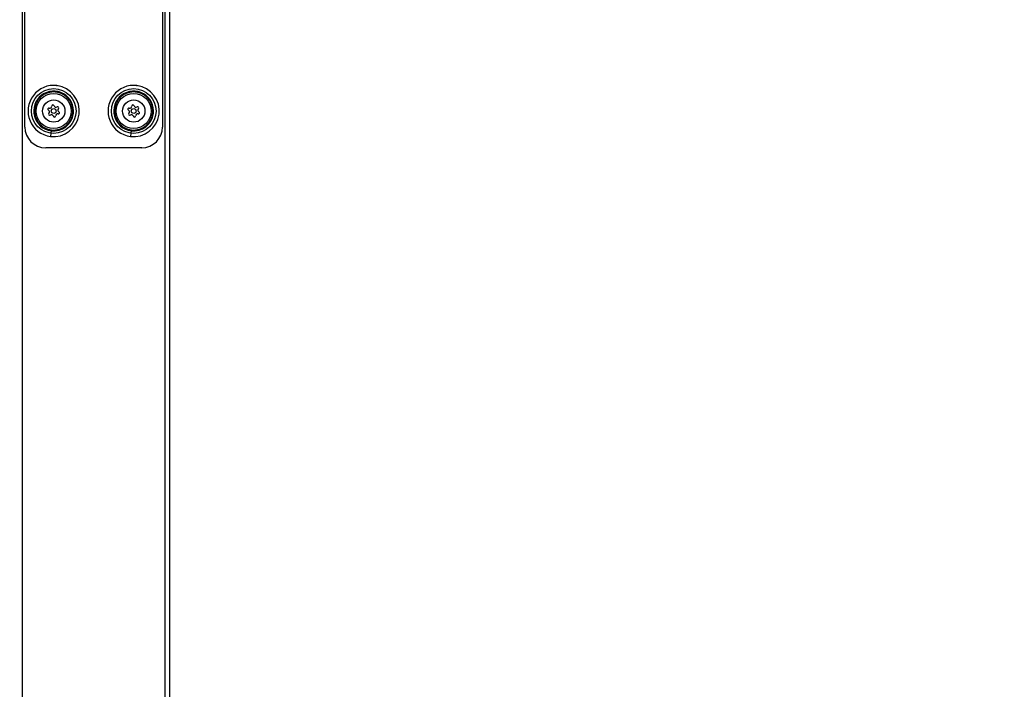
# Model space of a CAD drawing. Units: millimetres. Extents: x -1941 to 5756, y -1028 to 2834.
# Drawn here: x 1932 to 2547, y 20 to 438 of the extents above; entities that cross this region are included whole.
import ezdxf

# ---------------------------------------------------------------- set-up
doc = ezdxf.new("R2010")
doc.units = ezdxf.units.MM
doc.styles.get("Standard").update_dxf_attribs({"font": 'arial.ttf'})
doc.dimstyles.new('ISO-25', dxfattribs={"dimtxt": 2.5, "dimasz": 2.5, "dimexe": 1.25, "dimexo": 0.625, "dimtad": 1, "dimtxsty": 'Standard', "dimcen": 2.5, "dimadec": 0, "dimazin": 0, "dimtfac": 1, "dimtmove": 0, "dimatfit": 3, "dimfxl": 1, "dimarcsym": 0})
doc.dimstyles.get("Standard").update_dxf_attribs({"dimtxt": 0.18, "dimasz": 0.18, "dimexe": 0.18, "dimexo": 0.0625, "dimgap": 0.09, "dimtad": 0, "dimtih": 1, "dimtoh": 1, "dimdec": 4, "dimzin": 0, "dimdsep": 46, "dimtxsty": 'Standard', "dimcen": 0.09, "dimadec": 0, "dimazin": 0, "dimtfac": 1, "dimtdec": 4, "dimtofl": 0, "dimtmove": 0, "dimatfit": 3, "dimfxl": 1, "dimtolj": 1, "dimtzin": 0, "dimarcsym": 0})

# ---------------------------------------------------------------- blocks, each defined once
blk = doc.blocks.new('*D4')
at = {"color": 0, "lineweight": -2, "transparency": 16777216}
for p, q in [((3065.36, 472.17), (3125.54, 472.17)), ((3125.36, 412.17), (3125.36, -967.81)), ((3065.36, -1027.81), (3125.54, -1027.81))]:
    blk.add_line(p, q, dxfattribs=at)
at = {"color": 0, "transparency": 16777216}
for points in [[(3115.36, 412.17), (3135.36, 412.17), (3125.36, 472.17)], [(3115.36, -967.81), (3135.36, -967.81), (3125.36, -1027.81)]]:
    blk.add_solid(points, dxfattribs=at)
at = {"layer": 'Defpoints', "color": 0, "transparency": 16777216}
for p in [(2097.38, 472.17), (2097.38, -1027.81), (3125.36, -1027.81)]:
    blk.add_point(p, dxfattribs=at)
at = {"color": 0, "lineweight": 15, "transparency": 16777216, "insert": (3024.09, -277.82), "char_height": 120, "attachment_point": 5, "rotation": 90}
blk.add_mtext('\\A1;150', dxfattribs=at)
blk = doc.blocks.new('*D6')
at = {"color": 0, "lineweight": -2, "transparency": 16777216}
for p, q in [((-1586.37, 2563.97), (-1586.37, 2595.22)), ((-1486.37, 2593.97), (5655.12, 2593.97)), ((5755.12, 2563.97), (5755.12, 2595.22))]:
    blk.add_line(p, q, dxfattribs=at)
at = {"color": 0, "transparency": 16777216}
for points in [[(-1486.37, 2610.64), (-1486.37, 2577.31), (-1586.37, 2593.97)], [(5655.12, 2610.64), (5655.12, 2577.31), (5755.12, 2593.97)]]:
    blk.add_solid(points, dxfattribs=at)
at = {"layer": 'Defpoints', "color": 0, "transparency": 16777216}
for p in [(5755.12, 2593.97), (-1586.37, 41.37), (5755.12, 41.37)]:
    blk.add_point(p, dxfattribs=at)
at = {"color": 0, "transparency": 16777216, "insert": (2084.38, 2715.94), "char_height": 180, "attachment_point": 5}
blk.add_mtext('735', dxfattribs=at)
blk = doc.blocks.new('202')
for p, q in [((8459.83, -2660.48), (10234.83, -2660.48)), ((8997.33, -2661.98), (9127.33, -2661.98)), ((8984.33, -2734.98), (8984.33, -2674.98)), ((8993.47, -2678.18), (8991.47, -2677.92)), ((8994.99, -2678.38), (8993.47, -2678.18)), ((8995.01, -2678.38), (8995.5, -2678.44)), ((9023.19, -2682.03), (9022.88, -2682)), ((9023.23, -2682.04), (9023.19, -2682.03)), ((9005.73, -2692.3), (9005.73, -2692.32)), ((8993.47, -2728.18), (8991.47, -2727.92)), ((8994.99, -2728.38), (8993.47, -2728.18)), ((8995.01, -2728.38), (8995.5, -2728.44)), ((9023.19, -2732.03), (9022.88, -2732)), ((9023.23, -2732.04), (9023.19, -2732.03)), ((9005.73, -2742.3), (9005.73, -2742.32)), ((10234.83, -2749.48), (8459.83, -2749.48)), ((9127.33, -2747.98), (8997.33, -2747.98)), ((8459.83, -2752.48), (10234.83, -2752.48))]:
    blk.add_line(p, q)
for centre, radius in [((9007.33, -2679.98), 13.97), ((9007.33, -2679.98), 11), ((9007.33, -2679.98), 7), ((9007.33, -2679.98), 1.5), ((9007.33, -2729.98), 13.97), ((9007.33, -2729.98), 11), ((9007.33, -2729.98), 7), ((9007.33, -2729.98), 1.5)]:
    blk.add_circle(centre, radius)
for centre, radius, start, end in [((8997.33, -2674.98), 13, 90, 180), ((9007.33, -2679.98), 15.99, 352.60774, 172.60774), ((9007.33, -2679.98), 12.44, 262.60774, 172.60774), ((9007.33, -2679.98), 12.42, 262.60774, 172.60774), ((9005.35, -2677.51), 0.7, 46.3772, 211.05856), ((9006.73, -2676.06), 1.3, 226.3772, 331.05856), ((9008.47, -2677.03), 0.7, 346.3772, 151.05856), ((9007.33, -2679.98), 15.99, 172.60774, 352.60774), ((9007.33, -2679.98), 12.44, 172.60774, 262.60774), ((9007.33, -2679.98), 12.42, 172.60774, 262.60774), ((9004.2, -2680.46), 0.7, 106.3772, 271.05856), ((9003.64, -2678.54), 1.3, 286.3772, 31.05856), ((9004.24, -2682.46), 1.3, 346.3772, 91.05856), ((9006.18, -2682.93), 0.7, 166.3772, 331.05856), ((9007.93, -2683.89), 1.3, 46.3772, 151.05856), ((9009.31, -2682.45), 0.7, 226.3772, 31.05856), ((9010.42, -2677.5), 1.3, 166.3772, 271.05856), ((9011.02, -2681.42), 1.3, 106.3772, 211.05856), ((9010.45, -2679.5), 0.7, 286.3772, 91.05856), ((9007.33, -2729.98), 15.99, 352.60774, 172.60774), ((9007.33, -2729.98), 12.44, 262.60774, 172.60774), ((9007.33, -2729.98), 12.42, 262.60774, 172.60774), ((9007.33, -2729.98), 15.99, 172.60774, 352.60774), ((9007.33, -2729.98), 12.44, 172.60774, 262.60774), ((9007.33, -2729.98), 12.42, 172.60774, 262.60774), ((9004.2, -2730.46), 0.7, 106.3772, 271.05856), ((9003.64, -2728.54), 1.3, 286.3772, 31.05856), ((9004.24, -2732.46), 1.3, 346.3772, 91.05856), ((9005.35, -2727.51), 0.7, 46.3772, 211.05856), ((9006.73, -2726.06), 1.3, 226.3772, 331.05856), ((9008.47, -2727.03), 0.7, 346.3772, 151.05856), ((9009.31, -2732.45), 0.7, 226.3772, 31.05856), ((9010.42, -2727.5), 1.3, 166.3772, 271.05856), ((9011.02, -2731.42), 1.3, 106.3772, 211.05856), ((9010.45, -2729.5), 0.7, 286.3772, 91.05856), ((8997.33, -2734.98), 13, 180, 270), ((9006.18, -2732.93), 0.7, 166.3772, 331.05856), ((9007.93, -2733.89), 1.3, 46.3772, 151.05856)]:
    blk.add_arc(centre, radius, start, end)
for points, knots in [([(9019.15, -2681.51), (9019.18, -2681.3), (9019.2, -2681.08), (9019.23, -2680.65), (9019.24, -2680.44), (9019.25, -2680.01), (9019.25, -2679.79), (9019.24, -2679.52), (9019.24, -2679.46), (9019.23, -2679.38), (9019.23, -2679.36), (9019.23, -2679.34), (9019.23, -2679.34), (9019.22, -2679.12), (9019.2, -2678.9), (9019.15, -2678.48), (9019.13, -2678.26), (9019.06, -2677.84), (9019.02, -2677.63), (9018.95, -2677.34), (9018.94, -2677.27), (9018.91, -2677.16), (9018.9, -2677.13), (9018.89, -2677.09), (9018.89, -2677.07), (9018.83, -2676.84), (9018.77, -2676.63), (9018.64, -2676.22), (9018.57, -2676.02), (9018.42, -2675.62), (9018.34, -2675.42), (9018.23, -2675.17), (9018.21, -2675.12), (9018.17, -2675.02), (9018.14, -2674.97), (9018.1, -2674.88), (9018.08, -2674.83), (9017.96, -2674.59), (9017.86, -2674.39), (9017.64, -2673.99), (9017.53, -2673.8), (9017.29, -2673.42), (9017.16, -2673.23), (9016.95, -2672.93), (9016.86, -2672.82), (9016.64, -2672.53), (9016.5, -2672.36), (9016.22, -2672.04), (9016.08, -2671.88), (9015.78, -2671.57), (9015.63, -2671.42), (9015.42, -2671.22), (9015.36, -2671.17), (9015.27, -2671.09), (9015.23, -2671.05), (9015.15, -2670.98), (9015.12, -2670.95), (9014.92, -2670.78), (9014.75, -2670.65), (9014.41, -2670.38), (9014.23, -2670.26), (9013.88, -2670.01), (9013.7, -2669.9), (9013.42, -2669.73), (9013.33, -2669.68), (9013.21, -2669.61), (9013.18, -2669.59), (9013.14, -2669.57), (9013.12, -2669.56), (9012.92, -2669.44), (9012.72, -2669.35), (9012.34, -2669.16), (9012.14, -2669.07), (9011.74, -2668.9), (9011.54, -2668.82), (9011.24, -2668.72), (9011.15, -2668.69), (9011.04, -2668.65), (9011.01, -2668.64), (9010.99, -2668.63), (9010.99, -2668.63), (9010.77, -2668.56), (9010.55, -2668.5), (9010.1, -2668.38), (9009.88, -2668.33), (9009.42, -2668.24), (9009.2, -2668.2), (9008.93, -2668.16), (9008.9, -2668.16), (9008.65, -2668.13), (9008.43, -2668.11), (9008, -2668.07), (9007.79, -2668.06), (9007.36, -2668.05), (9007.14, -2668.06), (9006.87, -2668.06), (9006.81, -2668.07), (9006.73, -2668.07), (9006.71, -2668.07), (9006.69, -2668.07), (9006.69, -2668.07), (9006.47, -2668.08), (9006.25, -2668.1), (9005.82, -2668.15), (9005.61, -2668.18), (9005.19, -2668.25), (9004.97, -2668.29), (9004.69, -2668.35), (9004.62, -2668.37), (9004.51, -2668.39), (9004.48, -2668.4), (9004.43, -2668.41), (9004.42, -2668.42), (9004.19, -2668.47), (9003.98, -2668.53), (9003.57, -2668.66), (9003.37, -2668.73), (9002.97, -2668.88), (9002.77, -2668.96), (9002.52, -2669.07), (9002.47, -2669.09), (9002.37, -2669.14), (9002.32, -2669.16), (9002.23, -2669.2), (9002.18, -2669.22), (9001.94, -2669.34), (9001.74, -2669.44), (9001.34, -2669.66), (9001.15, -2669.78), (9000.77, -2670.02), (9000.58, -2670.14), (9000.28, -2670.36), (9000.17, -2670.44), (8999.88, -2670.67), (8999.71, -2670.8), (8999.39, -2671.08), (8999.23, -2671.23), (8998.92, -2671.53), (8998.77, -2671.68), (8998.57, -2671.89), (8998.52, -2671.94), (8998.44, -2672.03), (8998.4, -2672.07), (8998.33, -2672.15), (8998.3, -2672.19), (8998.13, -2672.39), (8997.99, -2672.56), (8997.73, -2672.9), (8997.61, -2673.07), (8997.36, -2673.43), (8997.25, -2673.61), (8997.08, -2673.88), (8997.03, -2673.98), (8996.96, -2674.1), (8996.94, -2674.12), (8996.92, -2674.17), (8996.91, -2674.18), (8996.79, -2674.39), (8996.69, -2674.58), (8996.51, -2674.97), (8996.42, -2675.16), (8996.25, -2675.56), (8996.17, -2675.76), (8996.07, -2676.06), (8996.03, -2676.15), (8996, -2676.27), (8995.99, -2676.29), (8995.98, -2676.31), (8995.98, -2676.31), (8995.91, -2676.52), (8995.85, -2676.73), (8995.74, -2677.15), (8995.69, -2677.36), (8995.61, -2677.78), (8995.57, -2677.99), (8995.53, -2678.28), (8995.51, -2678.36), (8995.5, -2678.44)], [0.5, 0.5, 0.5, 0.5, 0.5092657, 0.5092657, 0.5185433, 0.5185433, 0.5277995, 0.5277995, 0.5302734, 0.5302734, 0.5311146, 0.5311146, 0.53125, 0.53125, 0.5399875, 0.5399875, 0.5487382, 0.5487382, 0.5574707, 0.5574707, 0.5605469, 0.5605469, 0.5618154, 0.5618154, 0.5625, 0.5625, 0.5708851, 0.5708851, 0.5792846, 0.5792846, 0.5876698, 0.5876698, 0.5898438, 0.5898438, 0.5919342, 0.5919342, 0.59375, 0.59375, 0.6023299, 0.6023299, 0.6109261, 0.6109261, 0.6195035, 0.6195035, 0.625, 0.625, 0.6332087, 0.6332087, 0.6414319, 0.6414319, 0.6496413, 0.6496413, 0.6523438, 0.6523438, 0.6543903, 0.6543903, 0.65625, 0.65625, 0.6646355, 0.6646355, 0.6730347, 0.6730347, 0.681417, 0.681417, 0.6855469, 0.6855469, 0.6867957, 0.6867957, 0.6875, 0.6875, 0.6962377, 0.6962377, 0.7049882, 0.7049882, 0.7137192, 0.7137192, 0.7177734, 0.7177734, 0.7186019, 0.7186019, 0.71875, 0.71875, 0.728641, 0.728641, 0.7385478, 0.7385478, 0.748431, 0.748431, 0.75, 0.75, 0.7592652, 0.7592652, 0.7685422, 0.7685422, 0.7777978, 0.7777978, 0.7802734, 0.7802734, 0.7811146, 0.7811146, 0.78125, 0.78125, 0.7899875, 0.7899875, 0.7987382, 0.7987382, 0.8074707, 0.8074707, 0.8105469, 0.8105469, 0.8118154, 0.8118154, 0.8125, 0.8125, 0.8208851, 0.8208851, 0.8292846, 0.8292846, 0.8376698, 0.8376698, 0.8398438, 0.8398438, 0.8419342, 0.8419342, 0.84375, 0.84375, 0.8523299, 0.8523299, 0.8609261, 0.8609261, 0.8695035, 0.8695035, 0.875, 0.875, 0.8832087, 0.8832087, 0.8914319, 0.8914319, 0.8996413, 0.8996413, 0.9023438, 0.9023438, 0.9043903, 0.9043903, 0.90625, 0.90625, 0.9146355, 0.9146355, 0.9230347, 0.9230347, 0.931417, 0.931417, 0.9355469, 0.9355469, 0.9367957, 0.9367957, 0.9375, 0.9375, 0.9462377, 0.9462377, 0.9549882, 0.9549882, 0.9637192, 0.9637192, 0.9677734, 0.9677734, 0.9686043, 0.9686043, 0.96875, 0.96875, 0.9780092, 0.9780092, 0.987283, 0.987283, 0.9965383, 0.9965383, 1, 1, 1, 1]), ([(8995.5, -2678.44), (8995.48, -2678.66), (8995.45, -2678.87), (8995.42, -2679.3), (8995.41, -2679.52), (8995.4, -2679.95), (8995.4, -2680.16), (8995.41, -2680.44), (8995.42, -2680.49), (8995.42, -2680.57), (8995.42, -2680.59), (8995.42, -2680.61), (8995.42, -2680.62), (8995.43, -2680.84), (8995.45, -2681.05), (8995.5, -2681.48), (8995.53, -2681.69), (8995.6, -2682.12), (8995.64, -2682.33), (8995.7, -2682.61), (8995.72, -2682.69), (8995.74, -2682.79), (8995.75, -2682.82), (8995.76, -2682.87), (8995.77, -2682.89), (8995.82, -2683.11), (8995.88, -2683.32), (8996.01, -2683.73), (8996.08, -2683.94), (8996.23, -2684.34), (8996.31, -2684.54), (8996.42, -2684.79), (8996.44, -2684.84), (8996.49, -2684.94), (8996.51, -2684.99), (8996.55, -2685.08), (8996.57, -2685.12), (8996.69, -2685.37), (8996.79, -2685.57), (8997.01, -2685.96), (8997.13, -2686.15), (8997.37, -2686.53), (8997.49, -2686.72), (8997.71, -2687.02), (8997.79, -2687.14), (8998.01, -2687.42), (8998.15, -2687.59), (8998.43, -2687.92), (8998.58, -2688.08), (8998.87, -2688.39), (8999.03, -2688.54), (8999.24, -2688.73), (8999.29, -2688.78), (8999.38, -2688.87), (8999.42, -2688.9), (8999.5, -2688.97), (8999.54, -2689), (8999.74, -2689.17), (8999.91, -2689.31), (9000.25, -2689.57), (9000.42, -2689.7), (9000.78, -2689.94), (9000.96, -2690.06), (9001.23, -2690.22), (9001.32, -2690.28), (9001.44, -2690.35), (9001.47, -2690.36), (9001.52, -2690.39), (9001.53, -2690.4), (9001.74, -2690.51), (9001.93, -2690.61), (9002.32, -2690.8), (9002.51, -2690.89), (9002.91, -2691.05), (9003.11, -2691.13), (9003.41, -2691.24), (9003.5, -2691.27), (9003.62, -2691.31), (9003.64, -2691.31), (9003.66, -2691.32), (9003.66, -2691.32), (9003.89, -2691.39), (9004.11, -2691.46), (9004.55, -2691.57), (9004.78, -2691.63), (9005.23, -2691.72), (9005.46, -2691.75), (9005.72, -2691.79), (9005.76, -2691.79), (9006.01, -2691.83), (9006.22, -2691.85), (9006.65, -2691.88), (9006.87, -2691.89), (9007.3, -2691.9), (9007.51, -2691.9), (9007.79, -2691.89), (9007.84, -2691.89), (9007.92, -2691.88), (9007.94, -2691.88), (9007.96, -2691.88), (9007.97, -2691.88), (9008.19, -2691.87), (9008.4, -2691.85), (9008.83, -2691.81), (9009.04, -2691.78), (9009.47, -2691.71), (9009.68, -2691.67), (9009.96, -2691.6), (9010.04, -2691.59), (9010.14, -2691.56), (9010.17, -2691.55), (9010.22, -2691.54), (9010.24, -2691.54), (9010.46, -2691.48), (9010.67, -2691.42), (9011.08, -2691.29), (9011.28, -2691.22), (9011.69, -2691.07), (9011.89, -2690.99), (9012.14, -2690.89), (9012.19, -2690.86), (9012.29, -2690.82), (9012.34, -2690.8), (9012.43, -2690.75), (9012.47, -2690.73), (9012.72, -2690.61), (9012.92, -2690.51), (9013.31, -2690.29), (9013.5, -2690.18), (9013.88, -2689.94), (9014.07, -2689.81), (9014.37, -2689.6), (9014.49, -2689.51), (9014.77, -2689.29), (9014.94, -2689.15), (9015.27, -2688.87), (9015.43, -2688.73), (9015.74, -2688.43), (9015.89, -2688.28), (9016.08, -2688.07), (9016.13, -2688.01), (9016.21, -2687.92), (9016.25, -2687.88), (9016.32, -2687.8), (9016.35, -2687.77), (9016.52, -2687.57), (9016.66, -2687.4), (9016.92, -2687.06), (9017.05, -2686.88), (9017.29, -2686.53), (9017.41, -2686.35), (9017.57, -2686.07), (9017.63, -2685.98), (9017.7, -2685.86), (9017.71, -2685.83), (9017.74, -2685.79), (9017.75, -2685.77), (9017.86, -2685.57), (9017.96, -2685.37), (9018.15, -2684.99), (9018.24, -2684.79), (9018.4, -2684.39), (9018.48, -2684.19), (9018.59, -2683.9), (9018.62, -2683.8), (9018.66, -2683.69), (9018.66, -2683.67), (9018.67, -2683.64), (9018.67, -2683.64), (9018.74, -2683.42), (9018.81, -2683.2), (9018.92, -2682.75), (9018.97, -2682.53), (9019.06, -2682.07), (9019.1, -2681.85), (9019.14, -2681.58), (9019.14, -2681.55), (9019.15, -2681.51)], [0, 0, 0, 0, 0.0092671, 0.0092671, 0.01855, 0.01855, 0.0278173, 0.0278173, 0.0302734, 0.0302734, 0.0311121, 0.0311121, 0.03125, 0.03125, 0.0399875, 0.0399875, 0.0487382, 0.0487382, 0.0574707, 0.0574707, 0.0605469, 0.0605469, 0.0618154, 0.0618154, 0.0625, 0.0625, 0.0708851, 0.0708851, 0.0792846, 0.0792846, 0.0876698, 0.0876698, 0.0898438, 0.0898438, 0.0919342, 0.0919342, 0.09375, 0.09375, 0.1023299, 0.1023299, 0.1109261, 0.1109261, 0.1195035, 0.1195035, 0.125, 0.125, 0.1332087, 0.1332087, 0.1414319, 0.1414319, 0.1496413, 0.1496413, 0.1523438, 0.1523438, 0.1543903, 0.1543903, 0.15625, 0.15625, 0.1646355, 0.1646355, 0.1730347, 0.1730347, 0.181417, 0.181417, 0.1855469, 0.1855469, 0.1867957, 0.1867957, 0.1875, 0.1875, 0.1962377, 0.1962377, 0.2049882, 0.2049882, 0.2137192, 0.2137192, 0.2177734, 0.2177734, 0.2186019, 0.2186019, 0.21875, 0.21875, 0.228641, 0.228641, 0.2385478, 0.2385478, 0.248431, 0.248431, 0.25, 0.25, 0.2592652, 0.2592652, 0.2685422, 0.2685422, 0.2777978, 0.2777978, 0.2802734, 0.2802734, 0.2811146, 0.2811146, 0.28125, 0.28125, 0.2899875, 0.2899875, 0.2987382, 0.2987382, 0.3074707, 0.3074707, 0.3105469, 0.3105469, 0.3118154, 0.3118154, 0.3125, 0.3125, 0.3208851, 0.3208851, 0.3292846, 0.3292846, 0.3376698, 0.3376698, 0.3398438, 0.3398438, 0.3419342, 0.3419342, 0.34375, 0.34375, 0.3523299, 0.3523299, 0.3609261, 0.3609261, 0.3695035, 0.3695035, 0.375, 0.375, 0.3832087, 0.3832087, 0.3914319, 0.3914319, 0.3996413, 0.3996413, 0.4023437, 0.4023437, 0.4043903, 0.4043903, 0.40625, 0.40625, 0.4146355, 0.4146355, 0.4230347, 0.4230347, 0.431417, 0.431417, 0.4355469, 0.4355469, 0.4367957, 0.4367957, 0.4375, 0.4375, 0.4462377, 0.4462377, 0.4549882, 0.4549882, 0.4637192, 0.4637192, 0.4677734, 0.4677734, 0.4686019, 0.4686019, 0.46875, 0.46875, 0.478642, 0.478642, 0.4885497, 0.4885497, 0.4984335, 0.4984335, 0.5, 0.5, 0.5, 0.5]), ([(9019.15, -2731.51), (9019.18, -2731.3), (9019.2, -2731.08), (9019.23, -2730.65), (9019.24, -2730.44), (9019.25, -2730.01), (9019.25, -2729.79), (9019.24, -2729.52), (9019.24, -2729.46), (9019.23, -2729.38), (9019.23, -2729.36), (9019.23, -2729.34), (9019.23, -2729.34), (9019.22, -2729.12), (9019.2, -2728.9), (9019.15, -2728.48), (9019.13, -2728.26), (9019.06, -2727.84), (9019.02, -2727.63), (9018.95, -2727.34), (9018.94, -2727.27), (9018.91, -2727.16), (9018.9, -2727.13), (9018.89, -2727.09), (9018.89, -2727.07), (9018.83, -2726.84), (9018.77, -2726.63), (9018.64, -2726.22), (9018.57, -2726.02), (9018.42, -2725.62), (9018.34, -2725.42), (9018.23, -2725.17), (9018.21, -2725.12), (9018.17, -2725.02), (9018.14, -2724.97), (9018.1, -2724.88), (9018.08, -2724.83), (9017.96, -2724.59), (9017.86, -2724.39), (9017.64, -2723.99), (9017.53, -2723.8), (9017.29, -2723.42), (9017.16, -2723.23), (9016.95, -2722.93), (9016.86, -2722.82), (9016.64, -2722.53), (9016.5, -2722.36), (9016.22, -2722.04), (9016.08, -2721.88), (9015.78, -2721.57), (9015.63, -2721.42), (9015.42, -2721.22), (9015.36, -2721.17), (9015.27, -2721.09), (9015.23, -2721.05), (9015.15, -2720.98), (9015.12, -2720.95), (9014.92, -2720.78), (9014.75, -2720.65), (9014.41, -2720.38), (9014.23, -2720.26), (9013.88, -2720.01), (9013.7, -2719.9), (9013.42, -2719.73), (9013.33, -2719.68), (9013.21, -2719.61), (9013.18, -2719.59), (9013.14, -2719.57), (9013.12, -2719.56), (9012.92, -2719.44), (9012.72, -2719.35), (9012.34, -2719.16), (9012.14, -2719.07), (9011.74, -2718.9), (9011.54, -2718.82), (9011.24, -2718.72), (9011.15, -2718.69), (9011.04, -2718.65), (9011.01, -2718.64), (9010.99, -2718.63), (9010.99, -2718.63), (9010.77, -2718.56), (9010.55, -2718.5), (9010.1, -2718.38), (9009.88, -2718.33), (9009.42, -2718.24), (9009.2, -2718.2), (9008.93, -2718.16), (9008.9, -2718.16), (9008.65, -2718.13), (9008.43, -2718.11), (9008, -2718.07), (9007.79, -2718.06), (9007.36, -2718.05), (9007.14, -2718.06), (9006.87, -2718.06), (9006.81, -2718.07), (9006.73, -2718.07), (9006.71, -2718.07), (9006.69, -2718.07), (9006.69, -2718.07), (9006.47, -2718.08), (9006.25, -2718.1), (9005.82, -2718.15), (9005.61, -2718.18), (9005.19, -2718.25), (9004.97, -2718.29), (9004.69, -2718.35), (9004.62, -2718.37), (9004.51, -2718.39), (9004.48, -2718.4), (9004.43, -2718.41), (9004.42, -2718.42), (9004.19, -2718.47), (9003.98, -2718.53), (9003.57, -2718.66), (9003.37, -2718.73), (9002.97, -2718.88), (9002.77, -2718.96), (9002.52, -2719.07), (9002.47, -2719.09), (9002.37, -2719.14), (9002.32, -2719.16), (9002.23, -2719.2), (9002.18, -2719.22), (9001.94, -2719.34), (9001.74, -2719.44), (9001.34, -2719.66), (9001.15, -2719.78), (9000.77, -2720.02), (9000.58, -2720.14), (9000.28, -2720.36), (9000.17, -2720.44), (8999.88, -2720.67), (8999.71, -2720.8), (8999.39, -2721.08), (8999.23, -2721.23), (8998.92, -2721.53), (8998.77, -2721.68), (8998.57, -2721.89), (8998.52, -2721.94), (8998.44, -2722.03), (8998.4, -2722.07), (8998.33, -2722.15), (8998.3, -2722.19), (8998.13, -2722.39), (8997.99, -2722.56), (8997.73, -2722.9), (8997.61, -2723.07), (8997.36, -2723.43), (8997.25, -2723.61), (8997.08, -2723.88), (8997.03, -2723.98), (8996.96, -2724.1), (8996.94, -2724.12), (8996.92, -2724.17), (8996.91, -2724.18), (8996.79, -2724.39), (8996.69, -2724.58), (8996.51, -2724.97), (8996.42, -2725.16), (8996.25, -2725.56), (8996.17, -2725.76), (8996.07, -2726.06), (8996.03, -2726.15), (8996, -2726.27), (8995.99, -2726.29), (8995.98, -2726.31), (8995.98, -2726.31), (8995.91, -2726.52), (8995.85, -2726.73), (8995.74, -2727.15), (8995.69, -2727.36), (8995.61, -2727.78), (8995.57, -2727.99), (8995.53, -2728.28), (8995.51, -2728.36), (8995.5, -2728.44)], [0.5, 0.5, 0.5, 0.5, 0.5092657, 0.5092657, 0.5185433, 0.5185433, 0.5277995, 0.5277995, 0.5302734, 0.5302734, 0.5311146, 0.5311146, 0.53125, 0.53125, 0.5399875, 0.5399875, 0.5487382, 0.5487382, 0.5574707, 0.5574707, 0.5605469, 0.5605469, 0.5618154, 0.5618154, 0.5625, 0.5625, 0.5708851, 0.5708851, 0.5792846, 0.5792846, 0.5876698, 0.5876698, 0.5898438, 0.5898438, 0.5919342, 0.5919342, 0.59375, 0.59375, 0.6023299, 0.6023299, 0.6109261, 0.6109261, 0.6195035, 0.6195035, 0.625, 0.625, 0.6332087, 0.6332087, 0.6414319, 0.6414319, 0.6496413, 0.6496413, 0.6523438, 0.6523438, 0.6543903, 0.6543903, 0.65625, 0.65625, 0.6646355, 0.6646355, 0.6730347, 0.6730347, 0.681417, 0.681417, 0.6855469, 0.6855469, 0.6867957, 0.6867957, 0.6875, 0.6875, 0.6962377, 0.6962377, 0.7049882, 0.7049882, 0.7137192, 0.7137192, 0.7177734, 0.7177734, 0.7186019, 0.7186019, 0.71875, 0.71875, 0.728641, 0.728641, 0.7385478, 0.7385478, 0.748431, 0.748431, 0.75, 0.75, 0.7592652, 0.7592652, 0.7685422, 0.7685422, 0.7777978, 0.7777978, 0.7802734, 0.7802734, 0.7811146, 0.7811146, 0.78125, 0.78125, 0.7899875, 0.7899875, 0.7987382, 0.7987382, 0.8074707, 0.8074707, 0.8105469, 0.8105469, 0.8118154, 0.8118154, 0.8125, 0.8125, 0.8208851, 0.8208851, 0.8292846, 0.8292846, 0.8376698, 0.8376698, 0.8398438, 0.8398438, 0.8419342, 0.8419342, 0.84375, 0.84375, 0.8523299, 0.8523299, 0.8609261, 0.8609261, 0.8695035, 0.8695035, 0.875, 0.875, 0.8832087, 0.8832087, 0.8914319, 0.8914319, 0.8996413, 0.8996413, 0.9023438, 0.9023438, 0.9043903, 0.9043903, 0.90625, 0.90625, 0.9146355, 0.9146355, 0.9230347, 0.9230347, 0.931417, 0.931417, 0.9355469, 0.9355469, 0.9367957, 0.9367957, 0.9375, 0.9375, 0.9462377, 0.9462377, 0.9549882, 0.9549882, 0.9637192, 0.9637192, 0.9677734, 0.9677734, 0.9686043, 0.9686043, 0.96875, 0.96875, 0.9780092, 0.9780092, 0.987283, 0.987283, 0.9965383, 0.9965383, 1, 1, 1, 1]), ([(8995.5, -2728.44), (8995.48, -2728.66), (8995.45, -2728.87), (8995.42, -2729.3), (8995.41, -2729.52), (8995.4, -2729.95), (8995.4, -2730.16), (8995.41, -2730.44), (8995.42, -2730.49), (8995.42, -2730.57), (8995.42, -2730.59), (8995.42, -2730.61), (8995.42, -2730.62), (8995.43, -2730.84), (8995.45, -2731.05), (8995.5, -2731.48), (8995.53, -2731.69), (8995.6, -2732.12), (8995.64, -2732.33), (8995.7, -2732.61), (8995.72, -2732.69), (8995.74, -2732.79), (8995.75, -2732.82), (8995.76, -2732.87), (8995.77, -2732.89), (8995.82, -2733.11), (8995.88, -2733.32), (8996.01, -2733.73), (8996.08, -2733.94), (8996.23, -2734.34), (8996.31, -2734.54), (8996.42, -2734.79), (8996.44, -2734.84), (8996.49, -2734.94), (8996.51, -2734.99), (8996.55, -2735.08), (8996.57, -2735.12), (8996.69, -2735.37), (8996.79, -2735.57), (8997.01, -2735.96), (8997.13, -2736.15), (8997.37, -2736.53), (8997.49, -2736.72), (8997.71, -2737.02), (8997.79, -2737.14), (8998.01, -2737.42), (8998.15, -2737.59), (8998.43, -2737.92), (8998.58, -2738.08), (8998.87, -2738.39), (8999.03, -2738.54), (8999.24, -2738.73), (8999.29, -2738.78), (8999.38, -2738.87), (8999.42, -2738.9), (8999.5, -2738.97), (8999.54, -2739), (8999.74, -2739.17), (8999.91, -2739.31), (9000.25, -2739.57), (9000.42, -2739.7), (9000.78, -2739.94), (9000.96, -2740.06), (9001.23, -2740.22), (9001.32, -2740.28), (9001.44, -2740.35), (9001.47, -2740.36), (9001.52, -2740.39), (9001.53, -2740.4), (9001.74, -2740.51), (9001.93, -2740.61), (9002.32, -2740.8), (9002.51, -2740.89), (9002.91, -2741.05), (9003.11, -2741.13), (9003.41, -2741.24), (9003.5, -2741.27), (9003.62, -2741.31), (9003.64, -2741.31), (9003.66, -2741.32), (9003.66, -2741.32), (9003.89, -2741.39), (9004.11, -2741.46), (9004.55, -2741.57), (9004.78, -2741.63), (9005.23, -2741.72), (9005.46, -2741.75), (9005.72, -2741.79), (9005.76, -2741.79), (9006.01, -2741.83), (9006.22, -2741.85), (9006.65, -2741.88), (9006.87, -2741.89), (9007.3, -2741.9), (9007.51, -2741.9), (9007.79, -2741.89), (9007.84, -2741.89), (9007.92, -2741.88), (9007.94, -2741.88), (9007.96, -2741.88), (9007.97, -2741.88), (9008.19, -2741.87), (9008.4, -2741.85), (9008.83, -2741.81), (9009.04, -2741.78), (9009.47, -2741.71), (9009.68, -2741.67), (9009.96, -2741.6), (9010.04, -2741.59), (9010.14, -2741.56), (9010.17, -2741.55), (9010.22, -2741.54), (9010.24, -2741.54), (9010.46, -2741.48), (9010.67, -2741.42), (9011.08, -2741.29), (9011.28, -2741.22), (9011.69, -2741.07), (9011.89, -2740.99), (9012.14, -2740.89), (9012.19, -2740.86), (9012.29, -2740.82), (9012.34, -2740.8), (9012.43, -2740.75), (9012.47, -2740.73), (9012.72, -2740.61), (9012.92, -2740.51), (9013.31, -2740.29), (9013.5, -2740.18), (9013.88, -2739.94), (9014.07, -2739.81), (9014.37, -2739.6), (9014.49, -2739.51), (9014.77, -2739.29), (9014.94, -2739.15), (9015.27, -2738.87), (9015.43, -2738.73), (9015.74, -2738.43), (9015.89, -2738.28), (9016.08, -2738.07), (9016.13, -2738.01), (9016.21, -2737.92), (9016.25, -2737.88), (9016.32, -2737.8), (9016.35, -2737.77), (9016.52, -2737.57), (9016.66, -2737.4), (9016.92, -2737.06), (9017.05, -2736.88), (9017.29, -2736.53), (9017.41, -2736.35), (9017.57, -2736.07), (9017.63, -2735.98), (9017.7, -2735.86), (9017.71, -2735.83), (9017.74, -2735.79), (9017.75, -2735.77), (9017.86, -2735.57), (9017.96, -2735.37), (9018.15, -2734.99), (9018.24, -2734.79), (9018.4, -2734.39), (9018.48, -2734.19), (9018.59, -2733.9), (9018.62, -2733.8), (9018.66, -2733.69), (9018.66, -2733.67), (9018.67, -2733.64), (9018.67, -2733.64), (9018.74, -2733.42), (9018.81, -2733.2), (9018.92, -2732.75), (9018.97, -2732.53), (9019.06, -2732.07), (9019.1, -2731.85), (9019.14, -2731.58), (9019.14, -2731.55), (9019.15, -2731.51)], [0, 0, 0, 0, 0.0092671, 0.0092671, 0.01855, 0.01855, 0.0278173, 0.0278173, 0.0302734, 0.0302734, 0.0311121, 0.0311121, 0.03125, 0.03125, 0.0399875, 0.0399875, 0.0487382, 0.0487382, 0.0574707, 0.0574707, 0.0605469, 0.0605469, 0.0618154, 0.0618154, 0.0625, 0.0625, 0.0708851, 0.0708851, 0.0792846, 0.0792846, 0.0876698, 0.0876698, 0.0898438, 0.0898438, 0.0919342, 0.0919342, 0.09375, 0.09375, 0.1023299, 0.1023299, 0.1109261, 0.1109261, 0.1195035, 0.1195035, 0.125, 0.125, 0.1332087, 0.1332087, 0.1414319, 0.1414319, 0.1496413, 0.1496413, 0.1523438, 0.1523438, 0.1543903, 0.1543903, 0.15625, 0.15625, 0.1646355, 0.1646355, 0.1730347, 0.1730347, 0.181417, 0.181417, 0.1855469, 0.1855469, 0.1867957, 0.1867957, 0.1875, 0.1875, 0.1962377, 0.1962377, 0.2049882, 0.2049882, 0.2137192, 0.2137192, 0.2177734, 0.2177734, 0.2186019, 0.2186019, 0.21875, 0.21875, 0.228641, 0.228641, 0.2385478, 0.2385478, 0.248431, 0.248431, 0.25, 0.25, 0.2592652, 0.2592652, 0.2685422, 0.2685422, 0.2777978, 0.2777978, 0.2802734, 0.2802734, 0.2811146, 0.2811146, 0.28125, 0.28125, 0.2899875, 0.2899875, 0.2987382, 0.2987382, 0.3074707, 0.3074707, 0.3105469, 0.3105469, 0.3118154, 0.3118154, 0.3125, 0.3125, 0.3208851, 0.3208851, 0.3292846, 0.3292846, 0.3376698, 0.3376698, 0.3398438, 0.3398438, 0.3419342, 0.3419342, 0.34375, 0.34375, 0.3523299, 0.3523299, 0.3609261, 0.3609261, 0.3695035, 0.3695035, 0.375, 0.375, 0.3832087, 0.3832087, 0.3914319, 0.3914319, 0.3996413, 0.3996413, 0.4023437, 0.4023437, 0.4043903, 0.4043903, 0.40625, 0.40625, 0.4146355, 0.4146355, 0.4230347, 0.4230347, 0.431417, 0.431417, 0.4355469, 0.4355469, 0.4367957, 0.4367957, 0.4375, 0.4375, 0.4462377, 0.4462377, 0.4549882, 0.4549882, 0.4637192, 0.4637192, 0.4677734, 0.4677734, 0.4686019, 0.4686019, 0.46875, 0.46875, 0.478642, 0.478642, 0.4885497, 0.4885497, 0.4984335, 0.4984335, 0.5, 0.5, 0.5, 0.5])]:
    blk.add_open_spline(points, degree=3, knots=knots)

msp = doc.modelspace()

# ---------------------------------------------------------------- block references
at = {"rotation": 90}
msp.add_blockref('202', (-726.71325, -8626.26515), dxfattribs=at)

# ---------------------------------------------------------------- dimensions: what is measured, and where the dimension line sits
dim = msp.add_linear_dim(base=(5755.12186, 2593.97308), p1=(-1586.37179, 41.36691), p2=(5755.12186, 41.36691), angle=180, text='735', dimstyle='ISO-25', override={"dimtxt": 180, "dimasz": 100, "dimgap": 30, "dimtad": 2, "dimfxl": 30, "dimfxlon": 1})
dim.commit()
dim.dimension.update_dxf_attribs({"geometry": '*D6', "text_midpoint": (2084.37504, 2593.97308), "dimtype": 160})
at = {"lineweight": 15}
dim = msp.add_linear_dim(base=(3125.35911, -1027.81451), p1=(2097.37759, 472.16749), p2=(2097.37759, -1027.81451), angle=90, text='150', dimstyle='Standard', override={"dimtxt": 120, "dimasz": 60, "dimgap": 40, "dimtad": 1, "dimtih": 0, "dimtmove": 2, "dimfxl": 60, "dimfxlon": 1}, dxfattribs=at)
dim.commit()
dim.dimension.update_dxf_attribs({"geometry": '*D4', "text_midpoint": (3024.09035, -277.82351)})

doc.saveas('drawing.dxf')
